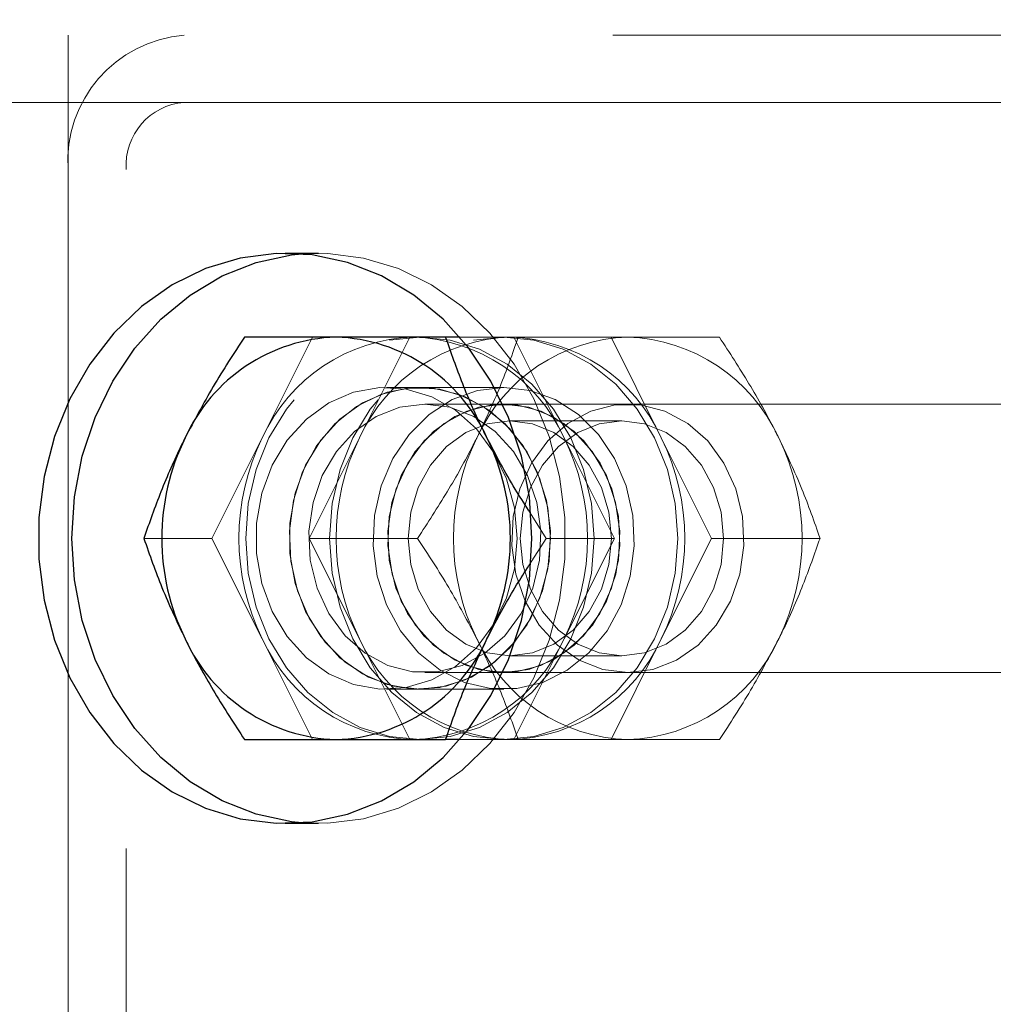
# Model space of a CAD drawing. Units: millimetres. Extents: x -0.4 to 59.7, y 0 to 42.1.
# Drawn here: x 14.8 to 14.9, y 30.6 to 30.7 of the extents above; entities that cross this region are included whole.
import ezdxf

# ---------------------------------------------------------------- set-up
doc = ezdxf.new("R2010")
doc.units = ezdxf.units.MM
doc.linetypes.add('HIDDEN', pattern=[0.1905, 0.127, -0.0635])
doc.layers.add('LE_NORM', color=179, linetype='Continuous', lineweight=50)
doc.styles.add('SLDTEXTSTYLE0', font='TXT', dxfattribs={"width": 0.605})
doc.dimstyles.new('SLDDIMSTYLE0', dxfattribs={"dimtxt": 0.35, "dimasz": 0.3, "dimexe": 0, "dimexo": 0.0625, "dimgap": 0.08750000000000001, "dimtad": 1, "dimdec": 0, "dimlfac": 50, "dimrnd": 1e-09, "dimzin": 12, "dimdsep": 46, "dimtxsty": 'SLDTEXTSTYLE0', "dimsah": 1, "dimcen": 0.09, "dimadec": 0, "dimazin": 3, "dimtfac": 1, "dimtdec": 0, "dimtofl": 0, "dimtmove": 0, "dimatfit": 3, "dimfxl": 0, "dimfrac": 2, "dimtolj": 1, "dimtzin": 12, "dimarcsym": 0})

# ---------------------------------------------------------------- blocks, each defined once
blk = doc.blocks.new('_D_5')
at = {"layer": 'LE_NORM'}
for p, q in [((10.0263953535166, 30.60063637900896), (10.0263953535166, 26.81217955420103)), ((50.6400271799106, 30.60063637900896), (50.6400271799106, 26.81217955420103)), ((10.0263953535166, 26.91123955420103), (50.6400271799106, 26.91123955420103))]:
    blk.add_line(p, q, dxfattribs=at)
for points in [[(10.0263953535166, 26.91123955420103), (10.3263953535166, 26.81123955420103), (10.3263953535166, 27.01123955420103)], [(50.6400271799106, 26.91123955420103), (50.34002717991061, 27.01123955420103), (50.34002717991061, 26.81123955420103)]]:
    blk.add_solid(points, dxfattribs=at)
at = {"layer": 'LE_NORM', "insert": (29.89473905721532, 27.36241323983816), "char_height": 0.35, "attachment_point": 1, "style": 'SLDTEXTSTYLE0'}
blk.add_mtext('3521', dxfattribs=at)
blk = doc.blocks.new('_D_6')
at = {"layer": 'LE_NORM'}
for p, q in [((10.0263953535166, 30.60063637900896), (10.0263953535166, 27.41217955420103)), ((17.62387181348128, 28.60063637900896), (17.62387181348128, 27.41217955420103)), ((10.0263953535166, 27.51123955420103), (17.62387181348128, 27.51123955420103))]:
    blk.add_line(p, q, dxfattribs=at)
for points in [[(10.0263953535166, 27.51123955420103), (10.3263953535166, 27.41123955420102), (10.3263953535166, 27.61123955420103)], [(17.62387181348128, 27.51123955420103), (17.32387181348128, 27.61123955420103), (17.32387181348128, 27.41123955420102)]]:
    blk.add_solid(points, dxfattribs=at)
at = {"layer": 'LE_NORM', "insert": (13.49627943801676, 27.96241323983815), "char_height": 0.35, "attachment_point": 1, "style": 'SLDTEXTSTYLE0'}
blk.add_mtext('380', dxfattribs=at)
blk = doc.blocks.new('_D_9')
at = {"layer": 'LE_NORM'}
for p, q in [((17.52481181348128, 36.69969637900896), (6.327335353516596, 36.69969637900896)), ((6.426395353516595, 36.69969637900896), (6.426395353516595, 28.69969637900897)), ((17.52481181348128, 28.69969637900897), (6.327335353516596, 28.69969637900897))]:
    blk.add_line(p, q, dxfattribs=at)
for points in [[(6.426395353516595, 36.69969637900896), (6.326395353516595, 36.39969637900897), (6.526395353516595, 36.39969637900897)], [(6.426395353516595, 28.69969637900897), (6.526395353516595, 28.99969637900897), (6.326395353516595, 28.99969637900897)]]:
    blk.add_solid(points, dxfattribs=at)
at = {"layer": 'LE_NORM', "insert": (5.975221667879475, 32.37084223352679), "char_height": 0.35, "attachment_point": 1, "rotation": 90.00000000000041, "style": 'SLDTEXTSTYLE0'}
blk.add_mtext('400', dxfattribs=at)

msp = doc.modelspace()

# ---------------------------------------------------------------- linework, layer by layer
at = {"color": 7, "linetype": 'HIDDEN', "lineweight": 18}
for p, q in [((14.9729392016073, 30.69969637900876), (14.77094907404382, 30.69969637900876)), ((14.78094930292566, 30.69969637900876), (14.78094930292566, 30.45969636947202)), ((14.79480428339441, 30.69169648200558), (14.69478292108972, 30.69169648200558)), ((14.79480428339441, 30.69169648200558), (14.97493810297449, 30.69169648200558)), ((14.78094930292566, 30.47569640189694), (14.78094930292566, 30.68369634658383)), ((14.78787679316003, 30.47569640189694), (14.78787679316003, 30.68369634658383)), ((14.81083364130457, 30.67369635612057), (14.80683393122156, 30.67369635612057)), ((14.8041102373739, 30.65169628173398), (14.81011075617273, 30.66369636565732)), ((14.81571073175867, 30.65169628173398), (14.82170934320886, 30.66369636565732)), ((14.83411092401941, 30.66369636565732), (14.82769078852136, 30.66369636565732)), ((14.83411092401941, 30.66369636565732), (14.8401095354696, 30.65169628173398)), ((14.83411092401941, 30.66369636565732), (14.84570951105554, 30.66369636565732)), ((14.84570951105554, 30.66369636565732), (14.85171002985437, 30.65169628173398)), ((14.84570951105554, 30.66369636565732), (14.85863942743738, 30.66369636565732)), ((14.82291097284754, 30.65769632369565), (14.81890935541589, 30.65769632369565)), ((14.83291120172937, 30.65769632369565), (14.82291097284754, 30.65769632369565)), ((14.91180867792566, 30.65569646865414), (14.82350988031824, 30.65569646865414)), ((14.8329359972616, 30.65569646865414), (14.83291120172937, 30.65569646865414)), ((14.84701032282312, 30.65369637519406), (14.83363599420984, 30.65369637519406)), ((14.79810971857508, 30.63969643622922), (14.8041102373739, 30.65169628173398)), ((14.80971021295984, 30.63969643622922), (14.81571073175867, 30.65169628173398)), ((14.8401095354696, 30.65169628173398), (14.84611005426843, 30.63969643622922)), ((14.85171002985437, 30.65169628173398), (14.8577105486532, 30.63969643622922)), ((14.83798284174402, 30.63969643622922), (14.83585805536706, 30.64305694610166)), ((14.79810971857508, 30.63969643622922), (14.78998250605066, 30.63969643622922)), ((14.8041102373739, 30.62769635230588), (14.79810971857508, 30.63969643622922)), ((14.80971021295984, 30.63969643622922), (14.82263822199304, 30.63969643622922)), ((14.81571073175867, 30.62769635230588), (14.80971021295984, 30.63969643622922)), ((14.83592290522058, 30.63644941360043), (14.83798284174402, 30.63969643622922)), ((14.84611005426843, 30.63969643622922), (14.83798284174402, 30.63969643622922)), ((14.84611005426843, 30.63969643622922), (14.8401095354696, 30.62769635230588)), ((14.8577105486532, 30.63969643622922), (14.85171002985437, 30.62769635230588)), ((14.8577105486532, 30.63969643622922), (14.8706385576864, 30.63969643622922)), ((14.81011075617273, 30.61569626838254), (14.8041102373739, 30.62769635230588)), ((14.82170934320886, 30.61569626838254), (14.81571073175867, 30.62769635230588)), ((14.8401095354696, 30.62769635230588), (14.83411092401941, 30.61569626838254)), ((14.85171002985437, 30.62769635230588), (14.84570951105554, 30.61569626838254)), ((14.83363599420984, 30.62569649726437), (14.84701032282312, 30.62569649726437)), ((14.82350988031824, 30.62369640380429), (14.91180867792566, 30.62369640380429)), ((14.83291120172937, 30.62369640380429), (14.8329359972616, 30.62369640380429)), ((14.81890935541589, 30.62169631034421), (14.82291097284754, 30.62169631034421)), ((14.82291097284754, 30.62169631034421), (14.83291120172937, 30.62169631034421)), ((14.83411092401941, 30.61569626838254), (14.82769078852136, 30.61569626838254)), ((14.83411092401941, 30.61569626838254), (14.84570951105554, 30.61569626838254)), ((14.84570951105554, 30.61569626838254), (14.85863942743738, 30.61569626838254)), ((14.80683393122156, 30.60569627791928), (14.81083364130457, 30.60569627791928))]:
    msp.add_line(p, q, dxfattribs=at)
at = {"color": 7, "linetype": 'Continuous', "lineweight": 25}
for p, q in [((14.8129107439657, 30.66369636565732), (14.80198163629968, 30.66369636565732)), ((14.82598180414636, 30.66369636565732), (14.8129107439657, 30.66369636565732)), ((14.82769078852136, 30.66369636565732), (14.82598180414636, 30.66369636565732)), ((14.80198163629968, 30.61569626838254), (14.8129107439657, 30.61569626838254)), ((14.8129107439657, 30.61569626838254), (14.82598180414636, 30.61569626838254)), ((14.82769078852136, 30.61569626838254), (14.82598180414636, 30.61569626838254))]:
    msp.add_line(p, q, dxfattribs=at)
at = {"color": 7, "linetype": 'Continuous', "lineweight": 25, "flags": 128}
for points in [[(14.8359648668905, 30.63474591285275), (14.83627767206628, 30.63969643622922), (14.8359648668905, 30.6446467211871), (14.83503026606042, 30.6494918635516), (14.83349485041101, 30.65412791282223), (14.83139104486902, 30.65845640212582), (14.828762718453, 30.66238530189084), (14.82566899897058, 30.66583045035885), (14.82217282892663, 30.66871865302609), (14.81834859491785, 30.67098815948056), (14.81428022028406, 30.67259080916928), (14.81005353571375, 30.67349250823544), (14.80575818659265, 30.67367370635556), (14.80148572565515, 30.67313082725094), (14.79732579828699, 30.6718753150134), (14.79336995722253, 30.66993411094235), (14.789700218453, 30.66734822303341), (14.78639669062097, 30.66417320281552), (14.78352803827722, 30.66047628432797), (14.781155296578, 30.65633662253903), (14.77933187128503, 30.65184219390439), (14.77809209467371, 30.64708908111142), (14.77746648432214, 30.64217813521908), (14.77746648432214, 30.63721449882077), (14.77809209467371, 30.63230379134702), (14.77933187128503, 30.62755044013547), (14.781155296578, 30.6230562499194), (14.78352803827722, 30.61891658813046), (14.78639669062097, 30.61521966964291), (14.789700218453, 30.61204441100644), (14.79336995722253, 30.60945876151608), (14.79732579828699, 30.60751731902646), (14.80148572565515, 30.60626204520749), (14.80575818659265, 30.60571916610287), (14.81005353571375, 30.60590036422299), (14.81428022028406, 30.60680182487057), (14.81834859491785, 30.60840471297788), (14.82217282892663, 30.61067421943234), (14.82566899897058, 30.61356242209958), (14.828762718453, 30.61700757056759), (14.83139104486902, 30.62093623191403), (14.83349485041101, 30.6252649596362), (14.83503026606042, 30.62990100890683), (14.8359648668905, 30.63474591285275)], [(14.78138799311121, 30.63969643622922), (14.78170270563562, 30.6446467211871), (14.78263730646569, 30.6494918635516), (14.78417272211511, 30.65412791282223), (14.7862765276571, 30.65845640212582), (14.78890294672449, 30.66238530189084), (14.79199857355554, 30.66583045035885), (14.79549474359949, 30.66871865302609), (14.79931707025964, 30.67098815948056), (14.80338544489343, 30.67259080916928), (14.80761212946374, 30.67349250823544), (14.80883283258875, 30.67361791640805)], [(14.80883283258875, 30.60577495605039), (14.80761212946374, 30.60590036422299), (14.80338544489343, 30.60680182487057), (14.79931707025964, 30.60840471297788), (14.79549474359949, 30.61067421943234), (14.79199857355554, 30.61356242209958), (14.78890294672449, 30.61700757056759), (14.7862765276571, 30.62093623191403), (14.78417272211511, 30.6252649596362), (14.78263730646569, 30.62990100890683), (14.78170270563562, 30.63474591285275), (14.78138799311121, 30.63969643622922)]]:
    msp.add_lwpolyline(points, dxfattribs=at)
at = {"color": 7, "linetype": 'HIDDEN', "lineweight": 18, "flags": 128}
for points in [[(14.80883283258875, 30.67361791640805), (14.81190938593347, 30.67367370635556), (14.81618184687097, 30.67313082725094), (14.8203398668905, 30.6718753150134), (14.82429761530359, 30.66993411094235), (14.82796544672449, 30.66734822303341), (14.83127088190515, 30.66417320281552), (14.8341395342489, 30.66047628432797), (14.83651036859949, 30.65633662253903), (14.83833570124109, 30.65184219390439), (14.83957357050378, 30.64708908111142), (14.84019918085535, 30.64217813521908), (14.84019918085535, 30.63721449882077), (14.83957357050378, 30.63230379134702), (14.83833570124109, 30.62755044013547), (14.83651036859949, 30.6230562499194), (14.8341395342489, 30.61891658813046), (14.83127088190515, 30.61521966964291), (14.82796544672449, 30.61204441100644), (14.82429761530359, 30.60945876151608), (14.8203398668905, 30.60751731902646), (14.81618184687097, 30.60626204520749), (14.81190938593347, 30.60571916610287), (14.80883283258875, 30.60577495605039)], [(14.81930036188562, 30.66333182364987), (14.82291097284754, 30.66369636565732), (14.82651967646081, 30.66333182364987), (14.83001966120203, 30.66224892646359), (14.8333022081991, 30.66048105269956), (14.83627004267175, 30.65808136970089), (14.83883161188562, 30.65512331038998), (14.84091062189539, 30.65169628173398), (14.84244222284753, 30.6479049494891), (14.84337873102625, 30.64386399299191), (14.84369535089929, 30.63969643622922), (14.84337873102625, 30.63552887946652), (14.84244222284753, 30.63148792296933), (14.84091062189539, 30.62769635230588), (14.83883161188562, 30.62426956206845), (14.83627004267175, 30.62131126433896), (14.8333022081991, 30.61891181975888), (14.83001966120203, 30.61714370757626), (14.82651967646081, 30.61606104880856), (14.82291097284754, 30.61569626838254), (14.81930036188562, 30.61606104880856), (14.81580228449304, 30.61714370757626), (14.81251783014734, 30.61891181975888), (14.80954999567468, 30.62131126433896), (14.80698842646082, 30.62426956206845), (14.80490941645105, 30.62769635230588), (14.80337972284753, 30.63148792296933), (14.80244130732019, 30.63552887946652), (14.80212659479578, 30.63969643622922), (14.80244130732019, 30.64386399299191), (14.80337972284753, 30.6479049494891), (14.80490941645105, 30.65169628173398), (14.80698842646082, 30.65512331038998), (14.80954999567468, 30.65808136970089), (14.81251783014734, 30.66048105269956), (14.81580228449304, 30.66224892646359), (14.81930036188562, 30.66333182364987)], [(14.82930059076746, 30.66333182364987), (14.83291120172937, 30.66369636565732), (14.83651990534265, 30.66333182364987), (14.84001989008386, 30.66224892646359), (14.84330243708093, 30.66048105269956), (14.84627027155359, 30.65808136970089), (14.84883184076746, 30.65512331038998), (14.85091085077722, 30.65169628173398), (14.85244054438074, 30.6479049494891), (14.85337895990808, 30.64386399299191), (14.85369557978113, 30.63969643622922), (14.85337895990808, 30.63552887946652), (14.85244054438074, 30.63148792296933), (14.85091085077722, 30.62769635230588), (14.84883184076746, 30.62426956206845), (14.84627027155359, 30.62131126433896), (14.84330243708093, 30.61891181975888), (14.84001989008386, 30.61714370757626), (14.83651990534265, 30.61606104880856), (14.83291120172937, 30.61569626838254), (14.82930059076746, 30.61606104880856), (14.82580060602625, 30.61714370757626), (14.82251805902918, 30.61891181975888), (14.81955022455652, 30.62131126433896), (14.81698865534265, 30.62426956206845), (14.81490964533289, 30.62769635230588), (14.81337995172937, 30.63148792296933), (14.81244153620203, 30.63552887946652), (14.81212491632898, 30.63969643622922), (14.81244153620203, 30.64386399299191), (14.81337995172937, 30.6479049494891), (14.81490964533289, 30.65169628173398), (14.81698865534265, 30.65512331038998), (14.81955022455652, 30.65808136970089), (14.82251805902918, 30.66048105269956), (14.82580060602625, 30.66224892646359), (14.82930059076746, 30.66333182364987)], [(14.83417958857019, 30.63607295066403), (14.83449811579187, 30.63969643622922), (14.83417958857019, 30.64331968337583), (14.83323545099694, 30.64679487258481), (14.8317038500448, 30.64997919112729), (14.82964963556726, 30.65274270087766), (14.82715673090417, 30.65497191459226), (14.82432431818445, 30.65657599479245), (14.82127065302332, 30.65748889953183), (14.81812162043054, 30.65767319709348), (14.81500310541589, 30.65712173492001), (14.8120448076864, 30.65585692435788), (14.80936879755457, 30.65393026382016), (14.80708188654382, 30.6514211466937), (14.80528134943445, 30.64843185454892), (14.80403585077722, 30.64508493453549), (14.80340261103113, 30.64151747733639), (14.80340261103113, 30.63787539512204), (14.80403585077722, 30.63430793792294), (14.80528134943445, 30.63096101790951), (14.80708188654382, 30.62797172576474), (14.80936879755457, 30.6254623702197), (14.8120448076864, 30.62353594810056), (14.81500310541589, 30.62227089911984), (14.81812162043054, 30.62171943694638), (14.82127065302332, 30.62190397292661), (14.82432431818445, 30.62281687766599), (14.82715673090417, 30.6244207194476), (14.82964963556726, 30.62665017158078), (14.8317038500448, 30.62941344291257), (14.83323545099694, 30.63259799987363), (14.83417958857019, 30.63607295066403)], [(14.8381792986532, 30.63607295066403), (14.83849782587488, 30.63969643622922), (14.8381792986532, 30.64331968337583), (14.83723516107995, 30.64679487258481), (14.83570546747644, 30.64997919112729), (14.83364934565027, 30.65274270087766), (14.83115644098718, 30.65497191459226), (14.82832402826745, 30.65657599479245), (14.82527036310632, 30.65748889953183), (14.82212133051355, 30.65767319709348), (14.8190028154989, 30.65712173492001), (14.81604451776941, 30.65585692435788), (14.81336850763758, 30.65393026382016), (14.81108159662683, 30.6514211466937), (14.80928105951745, 30.64843185454892), (14.80803746820886, 30.64508493453549), (14.80740232111414, 30.64151747733639), (14.80740232111414, 30.63787539512204), (14.80803746820886, 30.63430793792294), (14.80928105951745, 30.63096101790951), (14.81108159662683, 30.62797172576474), (14.81336850763758, 30.6254623702197), (14.81604451776941, 30.62353594810056), (14.8190028154989, 30.62227089911984), (14.82212133051355, 30.62171943694638), (14.82527036310632, 30.62190397292661), (14.82832402826745, 30.62281687766599), (14.83115644098718, 30.6244207194476), (14.83364934565027, 30.62665017158078), (14.83570546747644, 30.62941344291257), (14.83723516107995, 30.63259799987363), (14.8381792986532, 30.63607295066403)], [(14.82977170587976, 30.65732796699094), (14.83291120172937, 30.65769632369565), (14.83604879023034, 30.65732796699094), (14.83905858637293, 30.6562376788287), (14.84181470514734, 30.65447004348324), (14.84420842768152, 30.65209777862118), (14.84613866449793, 30.64921768218564), (14.84752912165124, 30.64594777137326), (14.84831876398523, 30.6424220374255), (14.84847898127039, 30.63878472358273), (14.84800023676355, 30.6351846030383), (14.84690541864832, 30.63176925689267), (14.8452364885946, 30.62867839843319), (14.84306401850183, 30.62603862792538), (14.84047574640711, 30.62395818740414), (14.83757657648523, 30.62252195388363), (14.83448667170008, 30.6217888167529), (14.83133382441004, 30.6217888167529), (14.82824391962488, 30.62252195388363), (14.825344749703, 30.62395818740414), (14.82275647760828, 30.62603862792538), (14.8205840075155, 30.62867839843319), (14.81891507746179, 30.63176925689267), (14.81782025934656, 30.6351846030383), (14.81734151483972, 30.63878472358273), (14.81750173212488, 30.6424220374255), (14.81829137445886, 30.64594777137326), (14.81968183161218, 30.64921768218564), (14.82161206842859, 30.65209777862118), (14.82400579096277, 30.65447004348324), (14.82676381708581, 30.6562376788287), (14.82977170587976, 30.65732796699094)], [(14.81977147699792, 30.6220649054675), (14.82291097284754, 30.62169631034421), (14.82604856134851, 30.6220649054675), (14.82905835749109, 30.62315519362973), (14.83181638361414, 30.62492259055661), (14.83420819879968, 30.62729485541867), (14.83613843561609, 30.63017495185422), (14.83752889276941, 30.63344486266659), (14.8383185351034, 30.63697059661435), (14.83847875238855, 30.6406081488757), (14.83800191523035, 30.64420803100156), (14.83690518976648, 30.64762337714719), (14.8352381670614, 30.65071423560666), (14.83306378961999, 30.65335400611447), (14.83047551752527, 30.65543468505429), (14.82757634760339, 30.6568709185748), (14.82448644281824, 30.65760405570553), (14.8213335955282, 30.65760405570553), (14.81824369074304, 30.6568709185748), (14.81534452082117, 30.65543468505429), (14.81275624872644, 30.65335400611447), (14.81058377863367, 30.65071423560666), (14.80891484857996, 30.64762337714719), (14.80782003046472, 30.64420803100156), (14.80734128595789, 30.6406081488757), (14.80750150324304, 30.63697059661435), (14.80829305292566, 30.63344486266659), (14.80968160273035, 30.63017495185422), (14.81161183954675, 30.62729485541867), (14.81400556208093, 30.62492259055661), (14.81676358820398, 30.62315519362973), (14.81977147699792, 30.6220649054675)], [(14.82053250910242, 30.65532238990353), (14.82350988031824, 30.65569646865414), (14.82648915888269, 30.65532238990353), (14.82932920099695, 30.65421755820798), (14.83189649225671, 30.65243394881772), (14.83407086969812, 30.65005453139829), (14.83575315119226, 30.64719088584469), (14.83686132074792, 30.64397676497983), (14.83734578730066, 30.64056261092709), (14.83718366266687, 30.63710792571591), (14.83638257624109, 30.63377411872433), (14.83497876764734, 30.63071735412167), (14.83303899408777, 30.62808044463681), (14.83065480829675, 30.62598665267514), (14.82793492914636, 30.62453396827267), (14.82500905634363, 30.62379010230588), (14.82201261164148, 30.62379010230588), (14.81908673883874, 30.62453396827267), (14.81636685968836, 30.62598665267514), (14.81398076654871, 30.62808044463681), (14.81204099298913, 30.63071735412167), (14.81063718439539, 30.63377411872433), (14.8098360979696, 30.63710792571591), (14.80967397333581, 30.64056261092709), (14.81015843988855, 30.64397676497983), (14.81126851679285, 30.64719088584469), (14.81294889093835, 30.65005453139829), (14.81512517572839, 30.65243394881772), (14.81769246698816, 30.65421755820798), (14.82053250910242, 30.65532238990353)], [(14.82993192316492, 30.65532238990353), (14.83291120172937, 30.65569646865414), (14.83588857294519, 30.65532238990353), (14.83872861505945, 30.65421755820798), (14.84129590631921, 30.65243394881772), (14.84347028376062, 30.65005453139829), (14.84515256525476, 30.64719088584469), (14.84626073481042, 30.64397676497983), (14.84674710871179, 30.64056261092709), (14.846584984078, 30.63710792571591), (14.84578199030359, 30.63377411872433), (14.84437818170984, 30.63071735412167), (14.84243840815027, 30.62808044463681), (14.84005422235925, 30.62598665267514), (14.83733434320886, 30.62453396827267), (14.83440847040613, 30.62379010230588), (14.83141202570398, 30.62379010230588), (14.82848615290124, 30.62453396827267), (14.82576627375086, 30.62598665267514), (14.82338208795984, 30.62808044463681), (14.82144231440027, 30.63071735412167), (14.82003850580652, 30.63377411872433), (14.8192355120321, 30.63710792571591), (14.81907338739831, 30.64056261092709), (14.81955976129968, 30.64397676497983), (14.82066793085535, 30.64719088584469), (14.82235021234949, 30.65005453139829), (14.82452458979089, 30.65243394881772), (14.82709188105066, 30.65421755820798), (14.82993192316492, 30.65532238990353)], [(14.83591527582605, 30.6240704825549), (14.8329359972616, 30.62369640380429), (14.82995671869715, 30.6240704825549), (14.82711667658289, 30.62517507583188), (14.82454938532312, 30.62695892364072), (14.82237500788172, 30.62933810264157), (14.82069272638757, 30.63220174819516), (14.81958455683191, 30.63541586906003), (14.81910009027917, 30.63883026153134), (14.81926221491296, 30.64228494674252), (14.82006330133874, 30.64561851531552), (14.8214671099325, 30.64867527991818), (14.82340688349206, 30.65131218940305), (14.82579106928308, 30.65340598136472), (14.82851094843347, 30.65485890418576), (14.8314368212362, 30.65560253173398), (14.83443326593836, 30.65560253173398), (14.83735913874109, 30.65485890418576), (14.84007901789148, 30.65340598136472), (14.84246511103113, 30.65131218940305), (14.8444048845907, 30.64867527991818), (14.84580869318445, 30.64561851531552), (14.84660977961023, 30.64228494674252), (14.84677190424402, 30.63883026153134), (14.84628743769129, 30.63541586906003), (14.84517736078699, 30.63220174819516), (14.84349698664148, 30.62933810264157), (14.84132070185144, 30.62695892364072), (14.83875341059168, 30.62517507583188), (14.83591527582605, 30.6240704825549)], [(14.85068959833581, 30.6240704825549), (14.84771031977136, 30.62369640380429), (14.84473104120691, 30.6240704825549), (14.84189290644128, 30.62517507583188), (14.83932561518152, 30.62695892364072), (14.83714933039148, 30.62933810264157), (14.83546704889734, 30.63220174819516), (14.83435887934167, 30.63541586906003), (14.83387441278894, 30.63883026153134), (14.83403653742273, 30.64228494674252), (14.83483762384851, 30.64561851531552), (14.83624143244226, 30.64867527991818), (14.83818120600183, 30.65131218940305), (14.84056729914148, 30.65340598136472), (14.84328527094324, 30.65485890418576), (14.8462130510946, 30.65560253173398), (14.84920758844812, 30.65560253173398), (14.85213536859949, 30.65485890418576), (14.85485334040125, 30.65340598136472), (14.85723943354089, 30.65131218940305), (14.85917920710046, 30.64867527991818), (14.86058301569421, 30.64561851531552), (14.86138410212, 30.64228494674252), (14.86154622675379, 30.63883026153134), (14.86106176020105, 30.63541586906003), (14.85995168329675, 30.63220174819516), (14.85827130915124, 30.62933810264157), (14.8560950243612, 30.62695892364072), (14.85352773310144, 30.62517507583188), (14.85068959833581, 30.6240704825549)], [(14.83093709589441, 30.65334542304563), (14.83363599420984, 30.65369637519406), (14.83633298517664, 30.65334542304563), (14.83889646173914, 30.65230997115658), (14.84119481684167, 30.65064199477719), (14.84311551691492, 30.6484251788287), (14.84455937982996, 30.64577086478757), (14.84545583368738, 30.64281161338376), (14.84576100946863, 30.63969643622922), (14.84545583368738, 30.6365810206561), (14.84455937982996, 30.63362200767087), (14.84311551691492, 30.63096745521115), (14.84119481684167, 30.62875063926266), (14.83889646173914, 30.62708290130185), (14.83633298517664, 30.62604744941281), (14.83363599420984, 30.62569649726437), (14.83093709589441, 30.62604744941281), (14.82837552668054, 30.62708290130185), (14.826077171578, 30.62875063926266), (14.82415647150476, 30.63096745521115), (14.82271260858972, 30.63362200767087), (14.8218161547323, 30.6365810206561), (14.82151097895105, 30.63969643622922), (14.8218161547323, 30.64281161338376), (14.82271260858972, 30.64577086478757), (14.82415647150476, 30.6484251788287), (14.826077171578, 30.65064199477719), (14.82837552668054, 30.65230997115658), (14.83093709589441, 30.65334542304563)], [(14.84431142450769, 30.62604744941281), (14.84701032282312, 30.62569649726437), (14.84970731378992, 30.62604744941281), (14.85227079035242, 30.62708290130185), (14.85456914545495, 30.62875063926266), (14.8564898455282, 30.63096745521115), (14.85793370844324, 30.63362200767087), (14.85883016230066, 30.6365810206561), (14.85913533808191, 30.63969643622922), (14.85883016230066, 30.64281161338376), (14.85793370844324, 30.64577086478757), (14.8564898455282, 30.6484251788287), (14.85456914545495, 30.65064199477719), (14.85227079035242, 30.65230997115658), (14.84970731378992, 30.65334542304563), (14.84701032282312, 30.65369637519406), (14.84431142450769, 30.65334542304563), (14.84174985529382, 30.65230997115658), (14.83945150019129, 30.65064199477719), (14.83753080011804, 30.6484251788287), (14.836086937203, 30.64577086478757), (14.83519048334558, 30.64281161338376), (14.83488530756433, 30.63969643622922), (14.83519048334558, 30.6365810206561), (14.836086937203, 30.63362200767087), (14.83753080011804, 30.63096745521115), (14.83945150019129, 30.62875063926266), (14.84174985529382, 30.62708290130185), (14.84431142450769, 30.62604744941281)]]:
    msp.add_lwpolyline(points, dxfattribs=at)
at = {"color": 7, "linetype": 'HIDDEN', "lineweight": 18}
for centre, radius, start, end in [((14.79596020661019, 30.68469665601456), 0.01504419650175961, 94.40667345200889, 183.8124883784321), ((14.7953836432706, 30.68419540226407), 0.007523420442499683, 94.41657784646311, 183.8034289791062), ((14.82276512064185, 30.6432141192345), 0.02049272432860179, 91.83228713423186, 155.5492489980788), ((14.83436435634805, 30.64321600720233), 0.02049079711611522, 91.82893824615078, 155.552597886174), ((14.82145918727746, 30.643220921668), 0.02048578082319639, 24.43868185190344, 88.17978201576823), ((14.8483642953129, 30.64321600720231), 0.02049079711613066, 91.82893824616906, 155.5525978861391), ((14.83305640526498, 30.64321600720231), 0.02049079711613066, 24.44740211386092, 88.17106175383094), ((14.84705634422982, 30.64321600720232), 0.02049079711612595, 24.44740211385598, 88.17106175383559), ((14.82848907654785, 30.63969631701993), 0.02717217239397458, 153.7922643261659, 206.2077356738282), ((14.84008957093262, 30.63969631701993), 0.02717217239397299, 153.7922643261643, 206.2077356738298), ((14.85408950989747, 30.63969631701993), 0.02717217239398096, 153.7922643261726, 206.2077356738216), ((14.81573069629567, 30.63969631701993), 0.02717217239396024, 333.7922643261585, 26.20773567384898), ((14.82733119068038, 30.63969631701993), 0.02717217239401283, 333.7922643262132, 26.20773567379439), ((14.84133112964528, 30.63969631701993), 0.02717217239395864, 333.7922643261569, 26.20773567385063), ((14.82276536666956, 30.63617888383715), 0.02049310103953979, 204.4514055190285, 268.1670583486512), ((14.83436460221071, 30.63617699562173), 0.02049117356063663, 204.4480563148582, 268.170407552811), ((14.82145894141481, 30.63617208115606), 0.0204861572321083, 271.8208725056983, 335.5606636266369), ((14.84836454117556, 30.63617699562176), 0.02049117356065986, 204.4480563149051, 268.1704075527785), ((14.83305615940232, 30.63617699562176), 0.02049117356065965, 271.8295924472182, 335.5519436850945), ((14.84705609836717, 30.63617699562175), 0.02049117356064898, 271.8295924472092, 335.5519436851154)]:
    msp.add_arc(centre, radius, start, end, dxfattribs=at)
at = {"color": 7, "linetype": 'Continuous', "lineweight": 25}
for centre, radius, start, end in [((14.81356144310999, 30.643220921668), 0.02048578082320095, 91.82021798423115, 155.5613181480805), ((14.81225550974561, 30.6432141192345), 0.02049272432860684, 24.45075100193726, 88.16771286577372), ((14.81928993409184, 30.63969631701993), 0.02717217239401283, 153.7922643262056, 206.2077356737885), ((14.80653155383956, 30.63969631701993), 0.02717217239401443, 333.7922643262148, 26.20773567379274), ((14.81356168897265, 30.63617208115607), 0.020486157232113, 204.4393363733696, 268.1791274942988), ((14.81225526371789, 30.63617888383715), 0.02049310103954141, 271.8329416513455, 335.5485944809752)]:
    msp.add_arc(centre, radius, start, end, dxfattribs=at)
for points, knots in [([(14.80198163629968, 30.66369636565732), (14.80071125470392, 30.66175505391933), (14.79816622841291, 30.65786591586133), (14.79599735042434, 30.65375512173365), (14.79491109491785, 30.65169628173398)], [0, 0, 0, 0, 0.4991624645467864, 1, 1, 1, 1]), ([(14.83091039301355, 30.65169628173398), (14.83076934864768, 30.65198051941013), (14.82972377640455, 30.6540875941791), (14.82796300739594, 30.65804721398916), (14.82663558493423, 30.66183219204001), (14.82598180414636, 30.66369636565732)], [0, 0, 0, 0, 0.07332952886400332, 0.5435971831195627, 1, 1, 1, 1]), ([(14.79491109491785, 30.65169628173398), (14.79477004838456, 30.65141212459698), (14.79372425690944, 30.64930523756797), (14.79196378106742, 30.64534555243946), (14.79063631052111, 30.64156059814571), (14.78998250605066, 30.63969643622922)], [0, 0, 0, 0, 0.0733142695995532, 0.5435896676418439, 1, 1, 1, 1]), ([(14.83585805536706, 30.64305694610166), (14.83531918496429, 30.64389178655518), (14.83351812619555, 30.64668206175233), (14.83198489021836, 30.64963020941042), (14.83091039301355, 30.65169628173398)], [0, 0, 0, 0, 0.2991964571735317, 1, 1, 1, 1]), ([(14.78998250605066, 30.63969643622922), (14.79066910456709, 30.63772290599239), (14.7920920410315, 30.6336328765642), (14.79394976441628, 30.62972077683727), (14.79491109491785, 30.62769635230588)], [0, 0, 0, 0, 0.4825222584535392, 1, 1, 1, 1]), ([(14.83091039301355, 30.62769635230588), (14.83105429970233, 30.62798105972375), (14.83215893699647, 30.63016649275936), (14.83377727413016, 30.63312114784174), (14.83542714806376, 30.63568040369139), (14.83592290522058, 30.63644941360043)], [0, 0, 0, 0, 0.09484240284099485, 0.7280165788987815, 1, 1, 1, 1]), ([(14.79491109491785, 30.62769635230588), (14.79505422354434, 30.62741156094025), (14.79615385689611, 30.62522355640468), (14.79842730742298, 30.62116664779981), (14.80078481553677, 30.61753826553438), (14.80198163629968, 30.61569626838254)], [0, 0, 0, 0, 0.06861670857940028, 0.5271707211190355, 1, 1, 1, 1]), ([(14.82598180414636, 30.61569626838254), (14.82666928496009, 30.61766969826575), (14.8280938862441, 30.62175904983653), (14.82994999892476, 30.62567180535404), (14.83091039301355, 30.62769635230588)], [0, 0, 0, 0, 0.4825777018818898, 1, 1, 1, 1])]:
    msp.add_open_spline(points, degree=3, knots=knots, dxfattribs=at)
at = {"color": 7, "linetype": 'HIDDEN', "lineweight": 18}
for points, knots in [([(14.8346392595907, 30.66369636565732), (14.83395177877697, 30.6617229357741), (14.83252717749297, 30.65763358420332), (14.83067106481231, 30.65372082868582), (14.82971067072351, 30.65169628173398)], [0, 0, 0, 0, 0.4825777018818135, 1, 1, 1, 1]), ([(14.86570996881921, 30.65169628173398), (14.86556616130935, 30.65198105090609), (14.86446228531914, 30.65416695797138), (14.8621956224773, 30.65822739870087), (14.85983690869183, 30.66185479472601), (14.85863942743738, 30.66369636565732)], [0, 0, 0, 0, 0.06867881379876564, 0.527183132932987, 1, 1, 1, 1]), ([(14.82971067072351, 30.65169628173398), (14.82956685949849, 30.65141159406554), (14.82846274165145, 30.64922589030355), (14.82619660231097, 30.64516483395835), (14.82383649975929, 30.64153790870557), (14.82263822199304, 30.63969643622922)], [0, 0, 0, 0, 0.06865957027876436, 0.5271372725077916, 0.9999999999999999, 0.9999999999999999, 0.9999999999999999, 0.9999999999999999]), ([(14.8706385576864, 30.63969643622922), (14.86995108414447, 30.64166986937428), (14.8685265217728, 30.64575915925964), (14.86667036877601, 30.64967181698509), (14.86570996881921, 30.65169628173398)], [0, 0, 0, 0, 0.4825857790430452, 1, 1, 1, 1]), ([(14.82263822199304, 30.63969643622922), (14.8239084799224, 30.63775505664103), (14.82645342584849, 30.63386552683784), (14.82862366316506, 30.62975512884953), (14.82971067072351, 30.62769635230588)], [0, 0, 0, 0, 0.4991296342806122, 1, 1, 1, 1]), ([(14.86570996881921, 30.62769635230588), (14.86585101318508, 30.62798058998202), (14.86689658542821, 30.63008766475101), (14.86865735443683, 30.63404728456106), (14.86998477689853, 30.6378322626119), (14.8706385576864, 30.63969643622922)], [0, 0, 0, 0, 0.07332952886380374, 0.5435971831196242, 1, 1, 1, 1]), ([(14.82971067072351, 30.62769635230588), (14.82985103129704, 30.62741209137839), (14.8308924142418, 30.62530306265117), (14.83265984975579, 30.62134662866668), (14.83398608239615, 30.61756080720291), (14.8346392595907, 30.61569626838254)], [0, 0, 0, 0, 0.0732649533640962, 0.5435776654568981, 1, 1, 1, 1]), ([(14.85863942743738, 30.61569626838254), (14.85990892939074, 30.61763772365769), (14.86245254740993, 30.62152769059177), (14.86462284937655, 30.62563764658684), (14.86570996881921, 30.62769635230588)], [0, 0, 0, 0, 0.4990930020886193, 0.9999999999999999, 0.9999999999999999, 0.9999999999999999, 0.9999999999999999])]:
    msp.add_open_spline(points, degree=3, knots=knots, dxfattribs=at)

# ---------------------------------------------------------------- dimensions: what is measured, and where the dimension line sits
at = {"layer": 'LE_NORM'}
dim = msp.add_linear_dim(base=(6.426395353516597, 28.69969637900897), p1=(17.62387181348128, 36.69969637900896), p2=(17.62387181348128, 28.69969637900897), angle=90.0000000000002, dimstyle='SLDDIMSTYLE0', dxfattribs=at)
dim.commit()
dim.dimension.update_dxf_attribs({"geometry": '_D_9', "text_midpoint": (6.426395353516598, 32.69969637900896), "dimtype": 160})
dim = msp.add_linear_dim(base=(50.6400271799106, 26.91123955420102), p1=(10.0263953535166, 30.69969637900896), p2=(50.6400271799106, 30.69969637900896), text='3521', dimstyle='SLDDIMSTYLE0', dxfattribs=at)
dim.commit()
dim.dimension.update_dxf_attribs({"geometry": '_D_5', "text_midpoint": (30.3332112667136, 26.91123955420102), "dimtype": 160})
dim = msp.add_linear_dim(base=(17.62387181348128, 27.51123955420102), p1=(10.0263953535166, 30.69969637900896), p2=(17.62387181348128, 28.69969637900897), dimstyle='SLDDIMSTYLE0', dxfattribs=at)
dim.commit()
dim.dimension.update_dxf_attribs({"geometry": '_D_6', "text_midpoint": (13.82513358349894, 27.51123955420102), "dimtype": 160})

doc.saveas('drawing.dxf')
